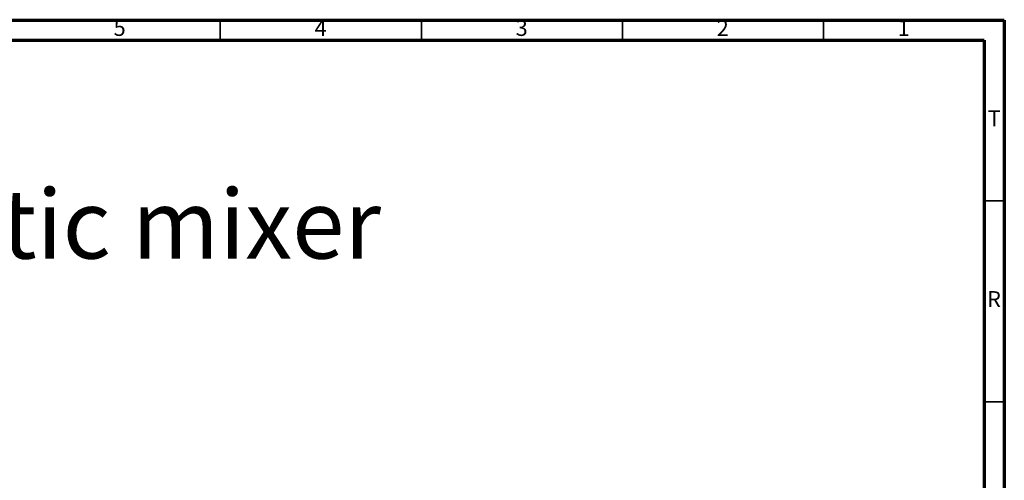
# Model space of a CAD drawing. Units: millimetres. Extents: x 5 to 795, y 5 to 795.
# Drawn here: x 550 to 795, y 680 to 795 of the extents above; entities that cross this region are included whole.
import ezdxf

# ---------------------------------------------------------------- set-up
doc = ezdxf.new("R2010")
doc.units = ezdxf.units.MM
doc.styles.add('SLDTEXTSTYLE0', font='TXT', dxfattribs={"width": 0.75})

# ---------------------------------------------------------------- blocks, each defined once
blk = doc.blocks.new('SW_NOTE_0')
at = {"color": 0, "linetype": 'Continuous', "lineweight": 0, "insert": (0, -1.76), "char_height": 17.1979, "attachment_point": 1, "style": 'SLDTEXTSTYLE0'}
blk.add_mtext('Centrale thermostatique (80 l/min) - Thermostatic mixer', dxfattribs=at)

msp = doc.modelspace()

# ---------------------------------------------------------------- linework, layer by layer
at = {"color": 7, "linetype": 'Continuous', "lineweight": 70}
for p, q in [((5, 795), (795, 795)), ((795, 795), (795, 5)), ((10, 790), (790, 790)), ((790, 790), (790, 10))]:
    msp.add_line(p, q, dxfattribs=at)
at = {"color": 7, "linetype": 'Continuous', "lineweight": 35}
for p, q in [((600, 790), (600, 795)), ((650, 790), (650, 795)), ((700, 790), (700, 795)), ((750, 790), (750, 795)), ((790, 750), (795, 750)), ((790, 700), (795, 700))]:
    msp.add_line(p, q, dxfattribs=at)

# ---------------------------------------------------------------- block references
at = {"color": 7, "linetype": 'Continuous', "lineweight": 0}
msp.add_blockref('SW_NOTE_0', (27.07, 754.62), dxfattribs=at)

# ---------------------------------------------------------------- texts
at = {"color": 7, "linetype": 'Continuous', "lineweight": 0, "char_height": 3.97, "attachment_point": 2, "style": 'SLDTEXTSTYLE0'}
for s, insert in [('5', (574.96, 795.06)), ('4', (624.96, 795.06)), ('3', (674.96, 795.06)), ('2', (724.96, 795.06)), ('1', (769.96, 795.06)), ('T', (792.49, 772.56)), ('R', (792.44, 727.56))]:
    msp.add_mtext(s, dxfattribs=dict(at, insert=insert))

doc.saveas('drawing.dxf')
